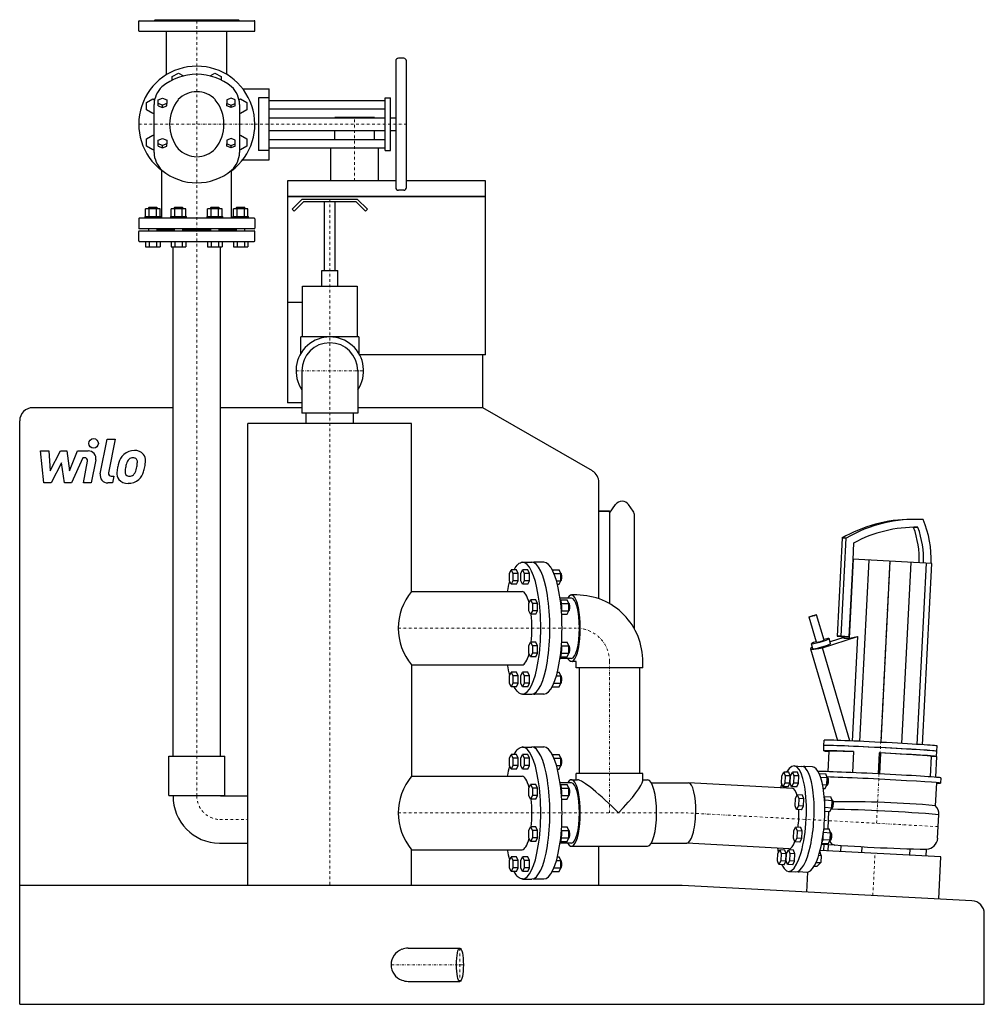
# Model space of a CAD drawing. Extents: x -978 to 850, y 0 to 1865.
import ezdxf

# ---------------------------------------------------------------- set-up
doc = ezdxf.new("R2010")
doc.units = 0
doc.header["$LTSCALE"] = 10
doc.linetypes.add('DASHDOT', pattern=[1, 0.5, -0.25, 0, -0.25])
doc.layers.get('0').update_dxf_attribs({"color": 124})
doc.layers.add('CP_AXIS', color=143, linetype='DASHDOT', lineweight=18)
doc.layers.add('CP_DETAL', color=33, linetype='Continuous')

msp = doc.modelspace()

# ---------------------------------------------------------------- linework, layer by layer
at = {"extrusion": (0, 1, 0)}
for p, q in [((-721, 1865), (-723, 1863)), ((-721, 1865), (-563, 1865)), ((-563, 1865), (-561, 1863)), ((-752, 1844), (-752, 1862)), ((-751, 1863), (-533, 1863)), ((-532, 1844), (-532, 1862)), ((-751, 1843), (-533, 1843)), ((-699.1, 1761), (-699.1, 1843)), ((-584.9, 1761), (-584.9, 1843)), ((-250, 1792), (-260, 1792)), ((-265, 1787), (-265, 1547)), ((-245, 1547), (-245, 1787)), ((-688.4, 1757.1), (-676.4, 1764)), ((-688.4, 1750.6), (-688.4, 1757.1)), ((-676.4, 1764), (-667.1, 1758.6)), ((-616.9, 1758.6), (-607.6, 1764)), ((-607.6, 1764), (-595.6, 1757.1)), ((-595.6, 1757.1), (-595.6, 1750.6)), ((-715, 1713), (-707, 1716.2)), ((-707, 1716.2), (-699, 1713)), ((-577, 1716.2), (-585, 1713)), ((-569, 1713), (-577, 1716.2)), ((-554.9, 1734.2), (-505, 1734.2)), ((-505, 1717), (-525, 1717)), ((-525, 1717), (-525, 1617)), ((-505, 1599.8), (-505, 1734.2)), ((-285, 1617), (-285, 1717)), ((-285, 1717), (-275, 1717)), ((-275, 1617), (-275, 1717)), ((-737.1, 1708.4), (-725.1, 1715.3)), ((-737.1, 1694.5), (-737.1, 1708.4)), ((-725.1, 1715.3), (-721.9, 1713.4)), ((-715, 1706.4), (-715, 1713)), ((-715, 1701.9), (-715, 1706.4)), ((-707, 1703.2), (-715, 1706.4)), ((-715, 1701.9), (-707, 1698.7)), ((-699, 1706.4), (-707, 1703.2)), ((-707, 1698.7), (-707, 1703.2)), ((-707, 1698.7), (-699, 1701.9)), ((-699, 1713), (-699, 1706.4)), ((-699, 1701.9), (-699, 1706.4)), ((-585, 1713), (-585, 1706.4)), ((-585, 1706.4), (-577, 1703.2)), ((-585, 1701.9), (-585, 1706.4)), ((-577, 1698.7), (-585, 1701.9)), ((-577, 1703.2), (-569, 1706.4)), ((-577, 1698.7), (-577, 1703.2)), ((-569, 1701.9), (-577, 1698.7)), ((-569, 1706.4), (-569, 1713)), ((-569, 1701.9), (-569, 1706.4)), ((-562.1, 1713.4), (-558.9, 1715.3)), ((-558.9, 1715.3), (-546.9, 1708.4)), ((-546.9, 1708.4), (-546.9, 1694.5)), ((-505, 1712), (-285, 1712)), ((-725.1, 1687.6), (-737.1, 1694.5)), ((-723, 1688.8), (-725.1, 1687.6)), ((-558.9, 1687.6), (-561, 1688.8)), ((-546.9, 1694.5), (-558.9, 1687.6)), ((-505, 1696), (-285, 1696)), ((-505, 1679), (-285, 1679)), ((-305.5, 1680), (-380.5, 1680)), ((-380.5, 1679), (-380.5, 1680)), ((-305.5, 1679), (-305.5, 1680)), ((-275, 1679), (-265, 1679)), ((-737.1, 1639.5), (-725.1, 1646.4)), ((-725.1, 1646.4), (-723, 1645.2)), ((-561, 1645.2), (-558.9, 1646.4)), ((-558.9, 1646.4), (-546.9, 1639.5)), ((-505, 1655), (-285, 1655)), ((-380.5, 1638), (-380.5, 1655)), ((-305.5, 1638), (-305.5, 1655)), ((-275, 1655), (-265, 1655)), ((-737.1, 1625.6), (-737.1, 1639.5)), ((-725.1, 1618.7), (-737.1, 1625.6)), ((-715, 1636.6), (-707, 1639.9)), ((-715, 1630.1), (-715, 1636.6)), ((-715, 1625.6), (-715, 1630.1)), ((-707, 1626.8), (-715, 1630.1)), ((-715, 1625.6), (-707, 1622.3)), ((-707, 1639.9), (-699, 1636.6)), ((-699, 1630.1), (-707, 1626.8)), ((-707, 1622.3), (-707, 1626.8)), ((-707, 1622.3), (-699, 1625.6)), ((-699, 1636.6), (-699, 1630.1)), ((-699, 1625.6), (-699, 1630.1)), ((-577, 1639.9), (-585, 1636.6)), ((-585, 1636.6), (-585, 1630.1)), ((-585, 1630.1), (-577, 1626.8)), ((-585, 1625.6), (-585, 1630.1)), ((-577, 1622.3), (-585, 1625.6)), ((-569, 1636.6), (-577, 1639.9)), ((-577, 1626.8), (-569, 1630.1)), ((-577, 1622.3), (-577, 1626.8)), ((-569, 1625.6), (-577, 1622.3)), ((-569, 1630.1), (-569, 1636.6)), ((-569, 1625.6), (-569, 1630.1)), ((-546.9, 1625.6), (-558.9, 1618.7)), ((-546.9, 1639.5), (-546.9, 1625.6)), ((-505, 1638), (-285, 1638)), ((-723, 1619.9), (-725.1, 1618.7)), ((-558.9, 1618.7), (-561, 1619.9)), ((-505, 1617), (-525, 1617)), ((-505, 1622), (-285, 1622)), ((-388, 1560), (-388, 1622)), ((-298, 1560), (-298, 1622)), ((-285, 1617), (-275, 1617)), ((-554.9, 1599.8), (-505, 1599.8)), ((-708, 1489), (-708, 1580.1)), ((-576, 1489), (-576, 1580.1)), ((-470, 1560), (-470, 1139.5)), ((-265, 1560), (-470, 1560)), ((-95, 1560), (-245, 1560)), ((-95, 1230), (-95, 1560)), ((-470, 1530), (-95, 1530)), ((-95, 1530), (-470, 1530)), ((-250, 1542), (-260, 1542)), ((-461.2, 1505.9), (-442.1, 1525)), ((-440, 1520), (-457.7, 1502.3)), ((-442.1, 1525), (-337.9, 1525)), ((-340, 1520), (-440, 1520)), ((-400, 1390), (-400, 1520)), ((-380, 1390), (-380, 1520)), ((-322.3, 1502.3), (-340, 1520)), ((-337.9, 1525), (-318.8, 1505.9)), ((-740.1, 1492), (-710.1, 1492)), ((-740.1, 1489), (-740.1, 1492)), ((-739, 1492), (-739, 1506.8)), ((-711.3, 1506.8), (-739, 1506.8)), ((-732.1, 1510), (-733.1, 1509)), ((-733.1, 1509), (-717.1, 1509)), ((-733.1, 1506.8), (-733.1, 1509)), ((-732.1, 1510), (-718.1, 1510)), ((-732.1, 1492), (-732.1, 1506.8)), ((-718.2, 1492), (-718.2, 1506.8)), ((-718.1, 1510), (-717.1, 1509)), ((-717.1, 1506.8), (-717.1, 1509)), ((-711.3, 1492), (-711.3, 1506.8)), ((-710.1, 1489), (-710.1, 1492)), ((-691.4, 1492), (-661.4, 1492)), ((-691.4, 1489), (-691.4, 1492)), ((-690.3, 1492), (-690.3, 1506.8)), ((-662.6, 1506.8), (-690.3, 1506.8)), ((-683.4, 1510), (-684.4, 1509)), ((-684.4, 1509), (-668.4, 1509)), ((-684.4, 1506.8), (-684.4, 1509)), ((-683.4, 1510), (-669.4, 1510)), ((-683.4, 1492), (-683.4, 1506.8)), ((-669.5, 1492), (-669.5, 1506.8)), ((-669.4, 1510), (-668.4, 1509)), ((-668.4, 1506.8), (-668.4, 1509)), ((-662.6, 1492), (-662.6, 1506.8)), ((-661.4, 1489), (-661.4, 1492)), ((-622.6, 1492), (-592.6, 1492)), ((-622.6, 1489), (-622.6, 1492)), ((-621.4, 1492), (-621.4, 1506.8)), ((-593.7, 1506.8), (-621.4, 1506.8)), ((-614.6, 1510), (-615.6, 1509)), ((-615.6, 1509), (-599.6, 1509)), ((-615.6, 1506.8), (-615.6, 1509)), ((-614.6, 1510), (-600.6, 1510)), ((-614.5, 1492), (-614.5, 1506.8)), ((-600.6, 1510), (-599.6, 1509)), ((-600.6, 1492), (-600.6, 1506.8)), ((-599.6, 1506.8), (-599.6, 1509)), ((-593.7, 1492), (-593.7, 1506.8)), ((-592.6, 1489), (-592.6, 1492)), ((-573.9, 1492), (-543.9, 1492)), ((-573.9, 1489), (-573.9, 1492)), ((-572.7, 1492), (-572.7, 1506.8)), ((-545, 1506.8), (-572.7, 1506.8)), ((-565.9, 1510), (-566.9, 1509)), ((-566.9, 1509), (-550.9, 1509)), ((-566.9, 1506.8), (-566.9, 1509)), ((-565.9, 1510), (-551.9, 1510)), ((-565.8, 1492), (-565.8, 1506.8)), ((-551.9, 1510), (-550.9, 1509)), ((-551.9, 1492), (-551.9, 1506.8)), ((-550.9, 1506.8), (-550.9, 1509)), ((-545, 1492), (-545, 1506.8)), ((-543.9, 1489), (-543.9, 1492)), ((-457.7, 1502.3), (-461.2, 1505.9)), ((-318.8, 1505.9), (-322.3, 1502.3)), ((-752, 1488), (-752, 1470)), ((-533, 1489), (-751, 1489)), ((-532, 1488), (-532, 1470)), ((-752, 1446), (-752, 1464)), ((-533, 1469), (-751, 1469)), ((-751, 1465), (-533, 1465)), ((-733.1, 1465), (-733.1, 1469)), ((-717.1, 1465), (-717.1, 1469)), ((-684.4, 1467), (-717.1, 1467)), ((-684.4, 1465), (-684.4, 1469)), ((-668.4, 1465), (-668.4, 1469)), ((-615.6, 1467), (-668.4, 1467)), ((-615.6, 1465), (-615.6, 1469)), ((-599.6, 1465), (-599.6, 1469)), ((-566.9, 1467), (-599.6, 1467)), ((-566.9, 1465), (-566.9, 1469)), ((-550.9, 1465), (-550.9, 1469)), ((-532, 1446), (-532, 1464)), ((-751, 1445), (-533, 1445)), ((-739, 1445), (-739, 1435)), ((-732.1, 1445), (-732.1, 1435)), ((-718.2, 1445), (-718.2, 1435)), ((-711.3, 1445), (-711.3, 1435)), ((-690.3, 1445), (-690.3, 1435)), ((-683.4, 1445), (-683.4, 1435)), ((-669.5, 1445), (-669.5, 1435)), ((-662.6, 1445), (-662.6, 1435)), ((-621.4, 1445), (-621.4, 1435)), ((-614.5, 1445), (-614.5, 1435)), ((-600.6, 1445), (-600.6, 1435)), ((-593.7, 1445), (-593.7, 1435)), ((-572.7, 1445), (-572.7, 1435)), ((-565.8, 1445), (-565.8, 1435)), ((-551.9, 1445), (-551.9, 1435)), ((-545, 1445), (-545, 1435)), ((-739, 1435), (-711.3, 1435)), ((-690.3, 1435), (-662.6, 1435)), ((-687, 470), (-687, 1435)), ((-621.4, 1435), (-593.7, 1435)), ((-597, 470), (-597, 1435)), ((-572.7, 1435), (-545, 1435)), ((-405, 1390), (-375, 1390)), ((-405, 1360), (-405, 1390)), ((-375, 1360), (-375, 1390)), ((-442, 1264), (-442, 1360)), ((-442, 1360), (-338, 1360)), ((-338, 1360), (-338, 1264)), ((-470, 1330), (-470, 1309.5)), ((-470, 1330), (-442, 1330)), ((-445, 1232.7), (-445, 1264)), ((-335, 1264), (-445, 1264)), ((-335, 1264), (-335, 1232.7)), ((-95, 1230), (-333.5, 1230)), ((-100, 1130), (-100, 1230)), ((-443, 1139.5), (-470, 1139.5)), ((-687, 1130), (-952.5, 1130)), ((-443, 1130), (-597, 1130)), ((-390, 1120), (-443, 1120)), ((-435, 1100), (-435, 1120)), ((-337, 1120), (-390, 1120)), ((-345, 1100), (-345, 1120)), ((-100, 1130), (-337, 1130)), ((107.5, 1010.2), (-100, 1130)), ((-977.5, 0), (-977.5, 1105)), ((-235, 1100), (-545, 1100)), ((-545, 225), (-545, 1100)), ((-235, 781.9), (-235, 1100)), ((120, 768), (120, 988.5)), ((120, 935), (140, 935)), ((140, 933.7), (120, 933.7)), ((140, 930), (151.5, 946.4)), ((140, 935), (140, 758.8)), ((184.8, 933.9), (176, 946.4)), ((187.5, 710.4), (187.5, 925.3)), ((719.8, 918.5), (711.8, 918.5)), ((724.1, 903.4), (716.1, 903.4)), ((580.4, 883), (571, 697.1)), ((579, 697.1), (588.4, 883)), ((588.4, 883), (580.4, 883)), ((602.4, 873.8), (600.8, 842.2)), ((600.8, 842.2), (593.4, 696.3)), ((594.8, 693.3), (602.4, 843)), ((750.5, 835), (600.9, 843.1)), ((614.4, 498), (631.7, 841.5)), ((654.3, 496.1), (671.6, 839.3)), ((-49.4, 816.3), (-46.2, 823.2)), ((-46.2, 823.2), (-43, 816.3)), ((-36.6, 823.2), (-46.2, 823.2)), ((-33.3, 816.3), (-36.6, 823.2)), ((-27.9, 816.3), (-24.7, 823.2)), ((-24.8, 837.4), (-7.5, 837.4)), ((-24.7, 823.2), (-21.5, 816.3)), ((-15, 823.2), (-24.7, 823.2)), ((-11.8, 816.3), (-15, 823.2)), ((15.6, 837.4), (-1.7, 837.4)), ((31.8, 823.2), (44.5, 823.2)), ((47.7, 816.3), (44.5, 823.2)), ((694, 494), (711.3, 837.1)), ((722.9, 492.3), (740.2, 835.6)), ((733.2, 491.7), (750.5, 835)), ((-49.4, 802.4), (-49.4, 816.3)), ((-46.2, 795.5), (-49.4, 802.4)), ((-43, 802.4), (-46.2, 795.5)), ((-33.3, 816.3), (-43, 816.3)), ((-43, 816.3), (-43, 802.4)), ((-33.3, 802.4), (-43, 802.4)), ((-36.6, 795.5), (-33.3, 802.4)), ((-33.3, 802.4), (-33.3, 816.3)), ((-27.9, 802.4), (-27.9, 816.3)), ((-24.7, 795.5), (-27.9, 802.4)), ((-21.5, 802.4), (-24.7, 795.5)), ((-11.8, 816.3), (-21.5, 816.3)), ((-21.5, 816.3), (-21.5, 802.4)), ((-11.8, 802.4), (-21.5, 802.4)), ((-15, 795.5), (-11.8, 802.4)), ((-11.8, 802.4), (-11.8, 816.3)), ((34.7, 816.3), (47.7, 816.3)), ((39.5, 802.4), (47.7, 802.4)), ((44.5, 795.5), (47.7, 802.4)), ((48.1, 816.1), (47.5, 816.7)), ((48.1, 802.6), (47.5, 802)), ((47.7, 802.4), (47.7, 816.3)), ((-36.6, 795.5), (-46.2, 795.5)), ((-15, 795.5), (-24.7, 795.5)), ((41.3, 795.5), (44.5, 795.5)), ((-235, 781.9), (-25.8, 781.9)), ((-12.7, 759.5), (-9.5, 766.4)), ((-9.5, 766.4), (-6.2, 759.5)), ((0.2, 766.4), (-9.5, 766.4)), ((3.4, 759.5), (0.2, 766.4)), ((67.7, 769.5), (46.2, 769.5)), ((47, 766.4), (59.7, 766.4)), ((62.9, 759.4), (59.7, 766.4)), ((78.3, 775.4), (67.7, 775.4)), ((-12.7, 745.6), (-12.7, 759.5)), ((3.4, 759.5), (-6.2, 759.5)), ((-6.2, 759.5), (-6.2, 745.6)), ((3.4, 745.6), (3.4, 759.5)), ((49, 759.4), (62.9, 759.4)), ((63.3, 759.3), (62.7, 759.9)), ((62.9, 745.6), (62.9, 759.4)), ((-9.5, 738.7), (-12.7, 745.6)), ((-6.2, 745.6), (-9.5, 738.7)), ((0.2, 738.7), (-9.5, 738.7)), ((3.4, 745.6), (-6.2, 745.6)), ((0.2, 738.7), (3.4, 745.6)), ((49, 745.6), (62.9, 745.6)), ((49.2, 738.7), (59.7, 738.7)), ((59.7, 738.7), (62.9, 745.6)), ((63.3, 745.8), (62.7, 745.2)), ((532, 685.7), (517.9, 733.5)), ((546.3, 690), (532.3, 737.8)), ((543.4, 675.4), (609.7, 696.5)), ((558.8, 683.2), (555.9, 692.8)), ((583.8, 694.8), (557.8, 686.6)), ((571, 697.1), (585.4, 696.3)), ((579, 697.1), (571, 697.1)), ((593.4, 696.3), (579, 697.1)), ((583.7, 693.3), (583.9, 696.4)), ((583.7, 693.3), (594.8, 693.3)), ((593.4, 696.3), (585.4, 696.3)), ((594.8, 693.3), (609.7, 696.5)), ((609.7, 696.5), (599.7, 498.7)), ((-12.7, 679.1), (-9.5, 686)), ((-12.7, 665.2), (-12.7, 679.1)), ((-9.5, 686), (-6.2, 679.1)), ((0.2, 686), (-9.5, 686)), ((3.4, 679.1), (-6.2, 679.1)), ((-6.2, 679.1), (-6.2, 665.2)), ((3.4, 679.1), (0.2, 686)), ((3.4, 665.2), (3.4, 679.1)), ((49, 679.1), (62.9, 679.1)), ((49.2, 686), (59.7, 686)), ((62.9, 679.1), (59.7, 686)), ((63.3, 678.9), (62.7, 679.5)), ((62.9, 665.2), (62.9, 679.1)), ((520.6, 673.2), (571.7, 499.8)), ((525.2, 673.3), (522.4, 682.9)), ((524.4, 676), (522.7, 675.4)), ((595.4, 498.9), (543.4, 675.4)), ((-9.5, 658.3), (-12.7, 665.2)), ((-6.2, 665.2), (-9.5, 658.3)), ((0.2, 658.3), (-9.5, 658.3)), ((3.4, 665.2), (-6.2, 665.2)), ((0.2, 658.3), (3.4, 665.2)), ((67.7, 655.2), (46.1, 655.2)), ((47, 658.3), (59.7, 658.3)), ((49, 665.2), (62.9, 665.2)), ((59.7, 658.3), (62.9, 665.2)), ((63.3, 665.4), (62.7, 664.8)), ((-235, 642.9), (-25.8, 642.9)), ((76.9, 649.4), (67.7, 649.4)), ((76.9, 637.4), (76.9, 649.4)), ((202.9, 637.4), (76.9, 637.4)), ((82.8, 437.4), (82.8, 637.4)), ((197.1, 437.4), (197.1, 637.4)), ((202.9, 637.4), (202.9, 648.4)), ((-49.4, 622.3), (-46.2, 629.2)), ((-49.4, 608.4), (-49.4, 622.3)), ((-46.2, 629.2), (-43, 622.3)), ((-36.6, 629.2), (-46.2, 629.2)), ((-33.3, 622.3), (-43, 622.3)), ((-43, 622.3), (-43, 608.4)), ((-33.3, 622.3), (-36.6, 629.2)), ((-33.3, 608.4), (-33.3, 622.3)), ((-27.9, 622.3), (-24.7, 629.2)), ((-27.9, 608.4), (-27.9, 622.3)), ((-24.7, 629.2), (-21.5, 622.3)), ((-15, 629.2), (-24.7, 629.2)), ((-11.8, 622.3), (-21.5, 622.3)), ((-21.5, 622.3), (-21.5, 608.4)), ((-11.8, 622.3), (-15, 629.2)), ((-11.8, 608.4), (-11.8, 622.3)), ((39.5, 622.3), (47.7, 622.3)), ((41.3, 629.2), (44.5, 629.2)), ((47.7, 622.3), (44.5, 629.2)), ((48.1, 622.1), (47.5, 622.7)), ((47.7, 608.4), (47.7, 622.3)), ((-46.2, 601.5), (-49.4, 608.4)), ((-43, 608.4), (-46.2, 601.5)), ((-36.6, 601.5), (-46.2, 601.5)), ((-33.3, 608.4), (-43, 608.4)), ((-36.6, 601.5), (-33.3, 608.4)), ((-24.7, 601.5), (-27.9, 608.4)), ((-21.5, 608.4), (-24.7, 601.5)), ((-15, 601.5), (-24.7, 601.5)), ((-11.8, 608.4), (-21.5, 608.4)), ((-15, 601.5), (-11.8, 608.4)), ((31.5, 601.5), (44.5, 601.5)), ((34.7, 608.4), (47.7, 608.4)), ((44.5, 601.5), (47.7, 608.4)), ((48.1, 608.6), (47.5, 608)), ((-24.8, 587.4), (-7.5, 587.4)), ((15.6, 587.4), (-1.7, 587.4)), ((-24.8, 487.3), (-7.5, 487.3)), ((15.6, 487.3), (-1.7, 487.3)), ((545.7, 480.1), (546.2, 490.1)), ((546.2, 490.1), (546.7, 500.1)), ((759.9, 479.3), (760.4, 489.3)), ((-695, 470), (-589, 470)), ((-695, 395.5), (-695, 470)), ((-589, 395.5), (-589, 470)), ((-49.4, 466.3), (-46.2, 473.2)), ((-49.4, 452.4), (-49.4, 466.3)), ((-46.2, 473.2), (-43, 466.3)), ((-36.6, 473.2), (-46.2, 473.2)), ((-33.3, 466.3), (-43, 466.3)), ((-43, 466.3), (-43, 452.4)), ((-33.3, 466.3), (-36.6, 473.2)), ((-33.3, 452.4), (-33.3, 466.3)), ((-27.9, 466.3), (-24.7, 473.2)), ((-27.9, 452.4), (-27.9, 466.3)), ((-24.7, 473.2), (-21.5, 466.3)), ((-15, 473.2), (-24.7, 473.2)), ((-11.8, 466.3), (-21.5, 466.3)), ((-21.5, 466.3), (-21.5, 452.4)), ((-11.8, 466.3), (-15, 473.2)), ((-11.8, 452.4), (-11.8, 466.3)), ((31.8, 473.2), (44.5, 473.2)), ((34.7, 466.3), (47.7, 466.3)), ((47.7, 466.3), (44.5, 473.2)), ((48.1, 466.1), (47.5, 466.7)), ((47.7, 452.4), (47.7, 466.3)), ((555.6, 479.6), (553.7, 440.6)), ((602.4, 478.6), (600.4, 438.8)), ((650.8, 476.3), (648.8, 436.5)), ((650.8, 476.3), (653.3, 476)), ((653.3, 476), (651.3, 436.4)), ((749.4, 469.8), (747.4, 430.8)), ((749.4, 469.8), (759.3, 469.3)), ((759.3, 469.3), (757.3, 430)), ((759.4, 469.3), (759.9, 479.3)), ((-46.2, 445.5), (-49.4, 452.4)), ((-43, 452.4), (-46.2, 445.5)), ((-33.3, 452.4), (-43, 452.4)), ((-36.6, 445.5), (-33.3, 452.4)), ((-24.7, 445.5), (-27.9, 452.4)), ((-21.5, 452.4), (-24.7, 445.5)), ((-11.8, 452.4), (-21.5, 452.4)), ((-15, 445.5), (-11.8, 452.4)), ((39.5, 452.4), (47.7, 452.4)), ((44.5, 445.5), (47.7, 452.4)), ((48.1, 452.6), (47.5, 452)), ((489.7, 451.5), (504.1, 450.7)), ((524.3, 449.6), (509.9, 450.4)), ((-235, 431.9), (-25.8, 431.9)), ((-36.6, 445.5), (-46.2, 445.5)), ((-15, 445.5), (-24.7, 445.5)), ((41.3, 445.5), (44.5, 445.5)), ((202.9, 437.4), (76.9, 437.4)), ((76.9, 425.4), (76.9, 437.4)), ((202.9, 423.1), (202.9, 437.4)), ((465.6, 419.1), (466.3, 433)), ((466.3, 433), (469.9, 439.9)), ((469.9, 439.9), (472.7, 433)), ((479.5, 439.4), (469.9, 439.9)), ((472.7, 433), (472, 419.1)), ((482.4, 432.5), (472.7, 433)), ((482.4, 432.5), (479.5, 439.4)), ((481.7, 418.6), (482.4, 432.5)), ((482, 419.1), (482.7, 433)), ((482.7, 433), (486.3, 439.9)), ((486.3, 439.9), (489.1, 433)), ((495.9, 439.4), (486.3, 439.9)), ((489.1, 433), (488.4, 419.1)), ((498.7, 432.5), (489.1, 433)), ((498.7, 432.5), (495.9, 439.4)), ((498, 418.6), (498.7, 432.5)), ((537.3, 437.1), (549.6, 436.5)), ((540, 430.2), (552.4, 429.5)), ((552.4, 429.5), (549.6, 436.5)), ((551.7, 415.7), (552.4, 429.5)), ((552.1, 430.5), (552.4, 430.4)), ((553.8, 429.1), (553, 430.1)), ((-12.7, 409.5), (-9.5, 416.4)), ((-9.5, 416.4), (-6.2, 409.5)), ((0.2, 416.4), (-9.5, 416.4)), ((3.4, 409.5), (0.2, 416.4)), ((67.7, 419.5), (46.2, 419.5)), ((47, 416.4), (59.7, 416.4)), ((62.9, 409.4), (59.7, 416.4)), ((67.7, 425.4), (79.2, 425.4)), ((202.9, 425.4), (212.2, 425.4)), ((219.3, 419.5), (289.4, 419.5)), ((486.4, 408.8), (289.6, 419.5)), ((468.5, 412.2), (465.6, 419.1)), ((472, 419.1), (468.5, 412.2)), ((478.1, 411.7), (468.5, 412.2)), ((481.7, 418.6), (472, 419.1)), ((478.1, 411.7), (481.7, 418.6)), ((484.9, 412.2), (482, 419.1)), ((488.4, 419.1), (484.9, 412.2)), ((494.5, 411.7), (484.9, 412.2)), ((498, 418.6), (488.4, 419.1)), ((494.5, 411.7), (498, 418.6)), ((543.7, 416.1), (551.7, 415.7)), ((548.2, 408.8), (551.7, 415.7)), ((551.1, 414.5), (551.5, 414.5)), ((553.1, 415.7), (552.1, 414.7)), ((759.4, 419.8), (757.2, 376.2)), ((767.4, 428.9), (766.9, 418.9)), ((-695, 395.5), (-589, 395.5)), ((-687, 395.5), (-687, 395)), ((-597, 395.5), (-597, 395)), ((-597, 395), (-545, 395)), ((-12.7, 395.6), (-12.7, 409.5)), ((-9.5, 388.7), (-12.7, 395.6)), ((-6.2, 395.6), (-9.5, 388.7)), ((3.4, 409.5), (-6.2, 409.5)), ((-6.2, 409.5), (-6.2, 395.6)), ((3.4, 395.6), (-6.2, 395.6)), ((0.2, 388.7), (3.4, 395.6)), ((3.4, 395.6), (3.4, 409.5)), ((49, 409.4), (62.9, 409.4)), ((49, 395.6), (62.9, 395.6)), ((59.7, 388.7), (62.9, 395.6)), ((63.3, 409.3), (62.7, 409.9)), ((63.3, 395.8), (62.7, 395.2)), ((62.9, 395.6), (62.9, 409.4)), ((492.1, 389.7), (495.7, 396.7)), ((495.7, 396.7), (498.5, 389.7)), ((505.3, 396.1), (495.7, 396.7)), ((508.2, 389.2), (505.3, 396.1)), ((544.9, 409), (548.2, 408.8)), ((546.7, 393.9), (559, 393.2)), ((561.8, 386.3), (559, 393.2)), ((0.2, 388.7), (-9.5, 388.7)), ((49.2, 388.7), (59.7, 388.7)), ((491.4, 375.9), (492.1, 389.7)), ((494.3, 369), (491.4, 375.9)), ((497.8, 375.9), (494.3, 369)), ((498.5, 389.7), (497.8, 375.9)), ((507.5, 375.4), (497.8, 375.9)), ((508.2, 389.2), (498.5, 389.7)), ((503.9, 368.5), (507.5, 375.4)), ((507.5, 375.4), (508.2, 389.2)), ((547.8, 373.2), (561.1, 372.4)), ((548, 387), (561.8, 386.3)), ((561.1, 372.4), (561.8, 386.3)), ((561.5, 387.2), (561.8, 387.2)), ((563.2, 385.8), (562.4, 386.9)), ((503.9, 368.5), (494.3, 369)), ((547.8, 366.1), (557.6, 365.5)), ((557.6, 365.5), (561.1, 372.4)), ((560.5, 371.2), (560.9, 371.2)), ((562.5, 372.4), (561.5, 371.5)), ((-12.7, 329.1), (-9.5, 336)), ((-9.5, 336), (-6.2, 329.1)), ((0.2, 336), (-9.5, 336)), ((3.4, 329.1), (0.2, 336)), ((49.2, 336), (59.7, 336)), ((62.9, 329.1), (59.7, 336)), ((-12.7, 315.2), (-12.7, 329.1)), ((3.4, 329.1), (-6.2, 329.1)), ((-6.2, 329.1), (-6.2, 315.2)), ((3.4, 315.2), (3.4, 329.1)), ((49, 329.1), (62.9, 329.1)), ((63.3, 328.9), (62.7, 329.5)), ((62.9, 315.2), (62.9, 329.1)), ((488.3, 314.8), (489, 328.6)), ((489, 328.6), (492.6, 335.5)), ((492.6, 335.5), (495.4, 328.6)), ((502.2, 335), (492.6, 335.5)), ((495.4, 328.6), (494.7, 314.8)), ((505.1, 328.1), (495.4, 328.6)), ((505.1, 328.1), (502.2, 335)), ((504.4, 314.2), (505.1, 328.1)), ((545.3, 325.9), (558.8, 325.1)), ((546, 332.6), (555.9, 332.1)), ((558.8, 325.1), (555.9, 332.1)), ((558.1, 311.3), (558.8, 325.1)), ((558.4, 326.1), (558.7, 326.1)), ((560.1, 324.7), (559.3, 325.7)), ((-599.1, 305), (-545, 305)), ((-9.5, 308.3), (-12.7, 315.2)), ((-6.2, 315.2), (-9.5, 308.3)), ((0.2, 308.3), (-9.5, 308.3)), ((3.4, 315.2), (-6.2, 315.2)), ((0.2, 308.3), (3.4, 315.2)), ((67.7, 305.2), (46.2, 305.2)), ((47, 308.3), (59.7, 308.3)), ((49, 315.2), (62.9, 315.2)), ((59.7, 308.3), (62.9, 315.2)), ((63.3, 315.4), (62.7, 314.8)), ((67.7, 299.4), (212.2, 299.4)), ((120, 225), (120, 299.4)), ((219.3, 305.2), (286.5, 305.2)), ((480.2, 294.7), (286.4, 305.2)), ((491.2, 307.8), (488.3, 314.8)), ((494.7, 314.8), (491.2, 307.8)), ((500.8, 307.3), (491.2, 307.8)), ((504.4, 314.2), (494.7, 314.8)), ((500.8, 307.3), (504.4, 314.2)), ((542, 305.1), (554.5, 304.4)), ((544.2, 312.1), (558.1, 311.3)), ((546, 291), (546.6, 303.2)), ((554.3, 302.6), (553.7, 290.6)), ((554.5, 304.4), (558.1, 311.3)), ((557.4, 310.1), (557.8, 310.1)), ((559.4, 311.3), (558.4, 310.4)), ((577.9, 289.4), (578.5, 300.9)), ((618.1, 298.5), (617.5, 287.3)), ((-235, 225), (-235, 292.9)), ((-235, 292.9), (-25.8, 292.9)), ((458.2, 271.5), (458.9, 285.4)), ((458.9, 285.4), (462.4, 292.3)), ((462.4, 292.3), (465.3, 285.4)), ((472, 291.8), (462.4, 292.3)), ((465.3, 285.4), (464.6, 271.5)), ((474.9, 284.8), (465.3, 285.4)), ((474.9, 284.8), (472, 291.8)), ((474.2, 271), (474.9, 284.8)), ((474.5, 271.5), (475.2, 285.4)), ((475.2, 285.4), (478.8, 292.3)), ((478.8, 292.3), (481.7, 285.4)), ((488.4, 291.8), (478.8, 292.3)), ((481.7, 285.4), (481, 271.5)), ((491.3, 284.8), (481.7, 285.4)), ((491.3, 284.8), (488.4, 291.8)), ((490.6, 271), (491.3, 284.8)), ((536.4, 282.4), (540.9, 282.1)), ((767.8, 279.4), (539, 291.4)), ((708.9, 282.5), (709.6, 294.5)), ((740, 280.9), (740.6, 293.6)), ((-49.4, 272.3), (-46.2, 279.2)), ((-49.4, 258.4), (-49.4, 272.3)), ((-46.2, 279.2), (-43, 272.3)), ((-36.6, 279.2), (-46.2, 279.2)), ((-33.3, 272.3), (-43, 272.3)), ((-43, 272.3), (-43, 258.4)), ((-33.3, 272.3), (-36.6, 279.2)), ((-33.3, 258.4), (-33.3, 272.3)), ((-27.9, 272.3), (-24.7, 279.2)), ((-27.9, 258.4), (-27.9, 272.3)), ((-24.7, 279.2), (-21.5, 272.3)), ((-15, 279.2), (-24.7, 279.2)), ((-11.8, 272.3), (-21.5, 272.3)), ((-21.5, 272.3), (-21.5, 258.4)), ((-11.8, 272.3), (-15, 279.2)), ((-11.8, 258.4), (-11.8, 272.3)), ((39.5, 272.3), (47.7, 272.3)), ((41.3, 279.2), (44.5, 279.2)), ((47.7, 272.3), (44.5, 279.2)), ((48.1, 272.1), (47.5, 272.7)), ((47.7, 258.4), (47.7, 272.3)), ((461, 264.6), (458.2, 271.5)), ((464.6, 271.5), (461, 264.6)), ((470.6, 264.1), (461, 264.6)), ((474.2, 271), (464.6, 271.5)), ((470.6, 264.1), (474.2, 271)), ((477.4, 264.6), (474.5, 271.5)), ((481, 271.5), (477.4, 264.6)), ((487, 264.1), (477.4, 264.6)), ((490.6, 271), (481, 271.5)), ((487, 264.1), (490.6, 271)), ((527.9, 261.9), (533.2, 261.6)), ((531.4, 268.8), (540.3, 268.3)), ((763.6, 199.5), (767.8, 279.4)), ((-46.2, 251.5), (-49.4, 258.4)), ((-43, 258.4), (-46.2, 251.5)), ((-36.6, 251.5), (-46.2, 251.5)), ((-33.3, 258.4), (-43, 258.4)), ((-36.6, 251.5), (-33.3, 258.4)), ((-24.7, 251.5), (-27.9, 258.4)), ((-21.5, 258.4), (-24.7, 251.5)), ((-15, 251.5), (-24.7, 251.5)), ((-11.8, 258.4), (-21.5, 258.4)), ((-15, 251.5), (-11.8, 258.4)), ((31.5, 251.5), (44.5, 251.5)), ((34.7, 258.4), (47.7, 258.4)), ((44.5, 251.5), (47.7, 258.4)), ((48.1, 258.6), (47.5, 258)), ((478.8, 251.8), (493.2, 251)), ((513.4, 249.9), (499, 250.7)), ((514, 212.6), (515.9, 250.2)), ((277.6, 225), (-977.5, 225)), ((-24.8, 237.3), (-7.5, 237.3)), ((15.6, 237.3), (-1.7, 237.3)), ((826.3, 196.2), (277.6, 225)), ((850, 0), (850, 171.3)), ((-241.8, 106.5), (-143.5, 106.5)), ((-241.8, 43.5), (-143.5, 43.5)), ((-977.5, 0), (850, 0))]:
    msp.add_line(p, q, dxfattribs=at)
for p, q in [((-723, 1613.3), (-723, 1704.5)), ((-561, 1704.5), (-561, 1613.3)), ((-443, 1200), (-443, 1120)), ((-337, 1200), (-337, 1120)), ((-235, 642.9), (-235, 431.9)), ((553.9, 332.2), (555.6, 365.6)), ((761.6, 314.6), (763.9, 359.2)), ((540.9, 282.1), (538.7, 290.3)), ((540.9, 282.1), (540.3, 268.3)), ((540.3, 268.3), (533.2, 261.6))]:
    msp.add_line(p, q)
for centre, radius, start, end in [((-751, 1862), 1, 90, 180), ((-533, 1862), 1, 0, 90), ((-751, 1844), 1, 180, 270), ((-533, 1844), 1, 270, 0), ((-260, 1787), 5, 90, 180), ((-250, 1787), 5, 0, 90), ((-642, 1667), 110, 306.8699, 233.1301), ((-642, 1659.2), 102.5, 49.9261, 130.0739), ((-676, 1703.3), 47, 132.8704, 178.5071), ((-608, 1703.3), 47, 1.4929, 47.1296), ((-642, 1680.1), 48.4, 43.6789, 136.3211), ((-619.3, 1667), 74.1, 141.1491, 218.8509), ((-664.7, 1667), 74.1, 321.1491, 38.8509), ((-676, 1614.5), 47, 181.4929, 227.1296), ((-642, 1653.9), 48.4, 223.679, 316.321), ((-608, 1614.5), 47, 312.8704, 358.5071), ((-642, 1658.5), 102.5, 229.9261, 310.0739), ((-260, 1547), 5, 180, 270), ((-250, 1547), 5, 270, 0), ((-751, 1488), 1, 90, 180), ((-533, 1488), 1, 0, 90), ((-751, 1470), 1, 180, 270), ((-751, 1464), 1, 90, 180), ((-533, 1470), 1, 270, 0), ((-533, 1464), 1, 0, 90), ((-751, 1446), 1, 180, 270), ((-533, 1446), 1, 270, 0), ((-390, 1200), 64, 325.9066, 214.0934), ((-390, 1200), 53, 0.0001, 179.9996), ((-952.5, 1105), 25, 90, 180), ((95, 988.5), 25, 0, 60), ((163.8, 937.8), 15, 35, 145), ((172.5, 925.3), 15, 0, 35), ((-1.7, 827.1), 10.3, 90.1831, 106.6884), ((-152.1, 712.4), 108.2, 140.0279, 219.9721), ((77.8, 650.2), 125.1, 359.1447, 89.7918), ((-1.7, 597.6), 10.2, 253.2758, 269.8521), ((-1.7, 477.1), 10.3, 90.1831, 106.6884), ((509.4, 442), 8.46, 87.113, 105.4818), ((-152.1, 362.4), 108.2, 140.0279, 219.9721), ((-597.8, 394.2), 89.2, 179.454, 269.1873), ((593.7, -1427.8), 1811.4, 84.8209, 90.9373), ((741.6, 360.3), 22.3, 357.129, 45.7547), ((482.4, -3165.4), 3535.8, 85.4345, 88.7485), ((824.9, 3980), 3687.3, 265.5954, 268.6906), ((567.7, 312.8), 11.1, 196.9195, 266.2084), ((739.3, 316), 22.4, 273.4319, 356.5493), ((651.3, 321.2), 194.4, 187.5073, 190.0572), ((499.5, 259.2), 8.54, 246.7334, 266.5798), ((-1.7, 247.6), 10.2, 253.2758, 269.8521), ((825, 171.3), 25, 0, 87), ((-243.1, 75), 30.9, 109.4245, 250.5755), ((-241.9, 77.2), 29.3, 89.8533, 113.2295), ((-241.9, 72.8), 29.3, 246.7692, 270.148)]:
    msp.add_arc(centre, radius, start, end)
for centre, major_axis, ratio, start_param, end_param in [((711.8, 638.8), (0, 279.7), 0.963504, 0, 0.509554), ((719.8, 638.8), (0, 279.7), 0.963504, 6.230825, 6.792739), ((573.7, 843.7), (0, -182.2), 0.963504, 1.523384, 1.991349), ((719.8, 638.8), (0, -264.7), 0.963504, 3.124669, 3.620153), ((711.8, 638.8), (0, -264.7), 0.963504, 3.124669, 3.125845), ((565.6, 843.7), (0, 167.2), 0.963504, 4.668029, 5.077713), ((573.7, 843.7), (0, -167.2), 0.963504, 1.523828, 1.93612), ((-24.8, 712.4), (0, -125), 0.275013, 0, 3.141593), ((-7.5, 712.4), (0, -125), 0.275013, 0, 3.141593), ((15.6, 712.4), (0, -125), 0.275013, 0, 3.141593), ((30.2, 809.4), (0, 15), 0.267693, 5.51717, 6.075383), ((46.6, 809.4), (0, 8), 0.267693, 3.676024, 5.74679), ((47.6, 809.4), (0, 7), 0.267693, 3.42313, 6.001648), ((-25.8, 712.4), (0, 69.5), 0.267693, 5.472595, 6.283185), ((45.5, 752.5), (0, 15), 0.267693, 4.149494, 6.005551), ((67.7, 712.4), (0, -63), 0.267693, 5.848833, 9.85913), ((67.7, 712.4), (0, 57.1), 0.267693, 4.712389, 6.283185), ((61.8, 752.5), (0, 8), 0.267693, 3.676024, 5.74679), ((62.8, 752.5), (0, 7), 0.267693, 3.42313, 6.001648), ((-25.8, 712.4), (0, 69.5), 0.267693, 4.323909, 5.100869), ((67.7, 712.4), (0, 57.1), 0.267693, 3.141593, 4.712389), ((539.1, 687.8), (-16.8, -4.9), 0.078266, 5.1553, 9.684471), ((539.1, 687.8), (-16.8, -4.9), 0.078266, 3.401286, 4.269478), ((45.5, 672.2), (0, 15), 0.267693, 3.419227, 5.275284), ((61.8, 672.2), (0, 8), 0.267693, 3.676024, 5.74679), ((62.8, 672.2), (0, 7), 0.267693, 3.42313, 6.001648), ((594.5, 695), (-73.9, -21.8), 0.078266, 6.01928, 7.066477), ((542, 678.3), (-16.8, -4.9), 0.078266, 0, 3.141593), ((539.1, 687.8), (-7.19, -2.12), 0.078266, 0, 1.830489), ((539.1, 687.8), (-7.19, -2.12), 0.078266, 1.830489, 3.141593), ((-25.8, 712.4), (0, 69.5), 0.267693, 3.141593, 3.952183), ((46.6, 615.3), (0, 8), 0.267693, 3.676024, 5.74679), ((47.6, 615.3), (0, 7), 0.267693, 3.42313, 6.001648), ((-24.8, 362.4), (0, -125), 0.275013, 0, 3.141593), ((-7.5, 362.4), (0, -125), 0.275013, 0, 3.141593), ((15.6, 362.4), (0, -125), 0.275013, 0, 3.141593), ((653, 484.7), (106.9, -5.4), 0.01401, 1.587926, 3.141593), ((653, 484.7), (-106.9, 5.4), 0.01401, 3.141593, 6.283185), ((653.5, 494.7), (-106.9, 5.4), 0.01401, 3.141593, 6.283185), ((653, 484.7), (106.9, -5.4), 0.01401, 0, 1.587926), ((30.2, 459.4), (0, 15), 0.267693, 5.51717, 6.075383), ((652.5, 474.7), (106.9, -5.4), 0.01401, 2.059575, 3.57737), ((652.5, 474.7), (96.9, -4.9), 0.01401, 2.115255, 3.141593), ((652.5, 474.7), (106.9, -5.4), 0.01401, 6.248365, 7.871111), ((652.5, 474.7), (96.9, -4.9), 0.01401, 0, 1.563077), ((46.6, 459.4), (0, 8), 0.267693, 3.676024, 5.74679), ((47.6, 459.4), (0, 7), 0.267693, 3.42313, 6.001648), ((484.4, 351.7), (5.2, 99.9), 0.281234, 2.650564, 6.791809), ((498.9, 350.9), (5.7, 99.8), 0.282242, 3.142194, 6.299259), ((519.1, 349.8), (5.7, 99.8), 0.282242, 3.142194, 6.299259), ((-25.8, 362.4), (0, 69.5), 0.267693, 5.472595, 6.283185), ((67.7, 362.4), (0, 63), 0.267693, 2.70724, 6.717537), ((650.5, 434.8), (116.9, -5.9), 0.01401, 0, 2.967752), ((552, 422.4), (0.43, 7.99), 0.267326, 3.141593, 6.283185), ((650, 424.8), (116.9, -5.9), 0.01401, 5.923187, 8.849822), ((552.9, 422.4), (0.38, 6.99), 0.267326, 3.422703, 6.002075), ((45.5, 402.5), (0, 15), 0.267693, 4.149494, 6.005551), ((67.7, 362.4), (0, 57.1), 0.267693, 4.712389, 6.283185), ((139.9, 362.4), (-62.4, 62.4), 0.136334, 4.57689, 6.147686), ((139.9, 362.4), (-62.4, -62.4), 0.136334, 1.706295, 3.006094), ((212.2, 362.4), (0, 63), 0.267693, 3.141593, 6.283185), ((287.9, 362.4), (1.6, 57.1), 0.26751, 4.719659, 6.290455), ((484.4, 351.7), (5.2, 99.9), 0.281234, 7.15164, 7.245066), ((61.8, 402.5), (0, 8), 0.267693, 3.676024, 5.74679), ((62.8, 402.5), (0, 7), 0.267693, 3.42313, 6.001648), ((483.3, 351.7), (3.1, 57.1), 0.267326, 5.608666, 6.283185), ((544, 380.2), (0.8, 15), 0.267326, 4.463233, 5.729181), ((-25.8, 362.4), (0, 69.5), 0.267693, 4.323909, 5.100869), ((561.4, 379.2), (0.43, 7.99), 0.267326, 3.141593, 6.283185), ((562.3, 379.2), (0.38, 6.99), 0.267326, 3.422703, 6.002075), ((67.7, 362.4), (0, 57.1), 0.267693, 3.141593, 4.712389), ((287.9, 362.4), (1.6, 57.1), 0.26751, 3.148862, 4.719659), ((483.3, 351.7), (3.1, 57.1), 0.267326, 4.434424, 5.029692), ((45.5, 322.2), (0, 15), 0.267693, 3.419227, 5.275284), ((61.8, 322.2), (0, 8), 0.267693, 3.676024, 5.74679), ((62.8, 322.2), (0, 7), 0.267693, 3.42313, 6.001648), ((541, 319), (0.8, 15), 0.267326, 3.640333, 5.044646), ((558.3, 318.1), (0.43, 7.99), 0.267326, 3.141593, 6.283185), ((559.2, 318), (0.38, 6.99), 0.267326, 3.422703, 6.002075), ((-25.8, 362.4), (0, 69.5), 0.267693, 3.141593, 3.952183), ((483.3, 351.7), (3.1, 57.1), 0.267326, 3.141593, 3.862097), ((484.4, 351.7), (5.2, 99.9), 0.281234, 2.178628, 2.286501), ((46.6, 265.3), (0, 8), 0.267693, 3.676024, 5.74679), ((47.6, 265.3), (0, 7), 0.267693, 3.42313, 6.001648)]:
    msp.add_ellipse(centre, major_axis=major_axis, ratio=ratio, start_param=start_param, end_param=end_param)
at = {"extrusion": (0, 0, -1)}
for centre, start_param, end_param in [((-24.8, 712.4), 2.661409, 3.141593), ((-24.8, 712.4), 2.160362, 2.364238), ((-24.8, 712.4), 0.777355, 0.981231), ((-24.8, 712.4), 0, 0.480184), ((-24.8, 362.4), 2.661409, 3.141593), ((-24.8, 362.4), 2.160362, 2.364238), ((-24.8, 362.4), 0.777355, 0.981231), ((-24.8, 362.4), 0, 0.480184)]:
    msp.add_ellipse(centre, major_axis=(0, -125), ratio=0.275013, start_param=start_param, end_param=end_param, dxfattribs=at)
for centre, major_axis, ratio in [((525.1, 735.7), (7.19, 2.12), 0.078266), ((-143.5, 75), (0, -31.5), 0.207912)]:
    msp.add_ellipse(centre, major_axis=major_axis, ratio=ratio)
at = {"layer": 'CP_AXIS'}
for p, q in [((-642, 1777), (-642, 1865)), ((-642, 395), (-642, 1777)), ((-343, 1560), (-343, 1680)), ((-752, 1667), (-532, 1667)), ((-532, 1667), (-245, 1667)), ((-390, 1525), (-390, 225)), ((-454, 1200), (-326, 1200)), ((645.9, 342.9), (670.9, 839.3)), ((-260.3, 712.4), (76.9, 712.4)), ((139.9, 362.4), (139.9, 649.4)), ((-260.3, 362.4), (287.9, 362.4)), ((762.7, 336.5), (287.9, 362.4)), ((-598.1, 350), (-545, 350)), ((638.8, 206.1), (643, 286)), ((-143.5, 106.5), (-143.5, 43.5)), ((-274, 75), (-136.9, 75))]:
    msp.add_line(p, q, dxfattribs=at)
for centre, radius, start, end in [((76.9, 649.4), 63, 0, 90), ((-597, 395), 45, 180, 270)]:
    msp.add_arc(centre, radius, start, end, dxfattribs=at)
at = {"layer": 'CP_DETAL'}
for p, q in [((-824.8, 1004.6), (-812, 1070.5)), ((-812, 1070.5), (-796.9, 1070.5)), ((-796.9, 1070.5), (-809.3, 1006.7)), ((-937.9, 1048.2), (-922.3, 1048.2)), ((-931.5, 987.5), (-937.9, 1048.2)), ((-922.3, 1048.2), (-919.8, 1010.7)), ((-919.8, 1010.7), (-900.1, 1048.2)), ((-900.1, 1048.2), (-888.3, 1048.2)), ((-888.3, 1048.2), (-883.1, 1010.7)), ((-883.1, 1010.7), (-867.9, 1048.2)), ((-867.9, 1048.2), (-847.5, 1048.3)), ((-857.8, 1035.4), (-879.6, 987.5)), ((-854.2, 1035.4), (-857.8, 1035.4)), ((-856.9, 987.5), (-848.9, 1029)), ((-833.4, 1031.2), (-841.8, 987.5)), ((-898.1, 1025.6), (-918.2, 987.5)), ((-892.8, 987.5), (-898.1, 1025.6)), ((-804, 1000.3), (-799.3, 1000.3)), ((-799.3, 1000.3), (-801.8, 987.5)), ((-918.2, 987.5), (-931.5, 987.5)), ((-879.6, 987.5), (-892.8, 987.5)), ((-841.8, 987.5), (-856.9, 987.5)), ((-801.8, 987.5), (-810.7, 987.5))]:
    msp.add_line(p, q, dxfattribs=at)
msp.add_circle((-837.5, 1062.5), 9, dxfattribs=at)
for centre, radius, start, end in [((-847.5, 1033.9), 14.4, 349.1463, 90.1097), ((-760.6, 1018.8), 30.2, 89.3287, 131.1984), ((-758.9, 1028.1), 20.9, 39.8625, 93.7877), ((-854.2, 1030), 5.4, 349.1282, 90.0361), ((-739.3, 1009.7), 53.2, 153.1115, 171.0742), ((-762.1, 1019.9), 28.3, 130.4936, 150.8647), ((-759.4, 1020.5), 16.3, 132.3225, 168.5446), ((-763.1, 1024.1), 11.2, 88.6944, 130.5967), ((-762.7, 1025.1), 10.2, 69.364, 91.2833), ((-761.5, 1028.4), 6.7, 38.8919, 68.6227), ((-763.6, 1027.3), 9.07, 358.4755, 35.933), ((-812.4, 1028.6), 57.8, 349.3761, 358.4794), ((-757.5, 1030.4), 18.4, 357.2175, 36.9176), ((-800.2, 1030.9), 61.1, 347.7846, 358.7587), ((-774.5, 1005.6), 18.9, 173.443, 216.7902), ((-721.3, 1003.3), 72.1, 168.3333, 176.5259), ((-768.4, 1008.7), 9.5, 173.0647, 215.6723), ((-725.6, 1006.9), 52.3, 167.8511, 176.8316), ((-695.7, 1002.4), 82.5, 165.0104, 169.1866), ((-771, 1013.4), 13.7, 311.1381, 334.8162), ((-800.6, 1025.8), 45.7, 336.5302, 350.0633), ((-771.7, 1017), 30.1, 311.0023, 344.0583), ((-828.2, 1034.7), 89.3, 343.0634, 349.1605), ((-810.7, 1001.9), 14.4, 169.0042, 270), ((-804, 1005.7), 5.4, 169.0041, 270), ((-773.8, 1007.1), 20.4, 219.1176, 274.2411), ((-770.3, 1008.1), 7.65, 220.254, 274.7357), ((-772.1, 1017.7), 30.9, 269.6738, 310.639), ((-771.6, 1027.2), 26.8, 274.1845, 282.2301), ((-769.2, 1011.6), 11.2, 287.2372, 310.2783)]:
    msp.add_arc(centre, radius, start, end, dxfattribs=at)

doc.saveas('drawing.dxf')
